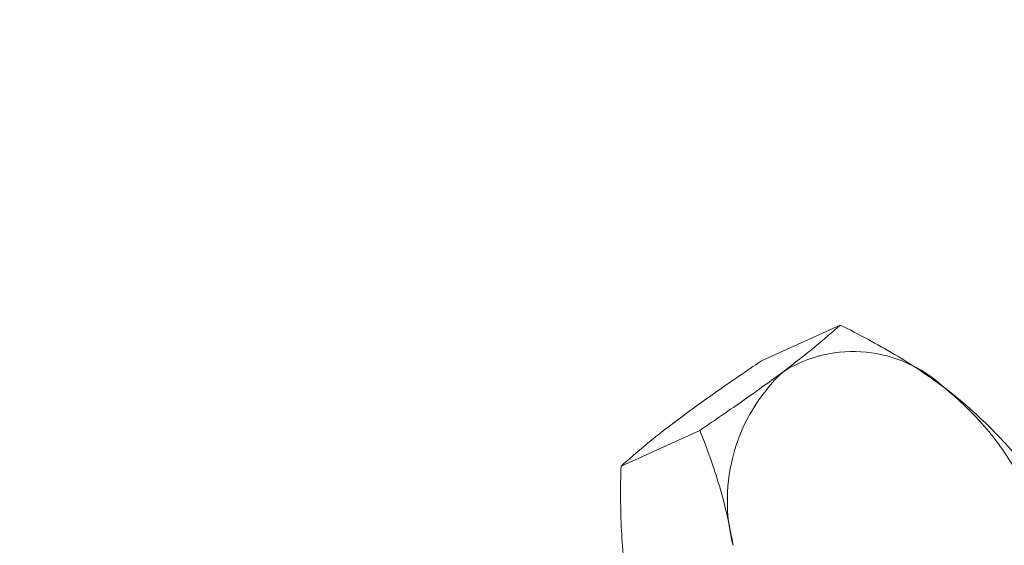
# Model space of a CAD drawing. Extents: x -78 to 496, y -36 to 364.
# Drawn here: x 171 to 172, y 20 to 20 of the extents above; entities that cross this region are included whole.
import ezdxf

# ---------------------------------------------------------------- set-up
doc = ezdxf.new("R2010")
doc.units = 0
doc.header["$MEASUREMENT"] = 0
doc.layers.get('0').update_dxf_attribs({"linetype": 'CONTINUOUS', "lineweight": 15})
doc.layers.get('DEFPOINTS').update_dxf_attribs({"linetype": 'CONTINUOUS'})
doc.layers.add('Text', color=7, linetype='CONTINUOUS')
doc.styles.add('ROMAND', font='romand.shx', dxfattribs={"oblique": 15})
doc.dimstyles.new('ROMAND-18', dxfattribs={"dimscale": 18, "dimtxt": 0.125, "dimasz": 0.125, "dimexe": 0.0625, "dimexo": 0.0625, "dimgap": 0.0625, "dimtad": 0, "dimtih": 1, "dimtoh": 1, "dimdec": 3, "dimzin": 0, "dimdsep": 46, "dimlunit": 4, "dimtxsty": 'ROMAND', "dimcen": 0, "dimadec": 0, "dimazin": 0, "dimtfac": 1, "dimtdec": 3, "dimtofl": 0, "dimtmove": 0, "dimatfit": 3, "dimfxl": 0, "dimtolj": 1, "dimtzin": 0, "dimarcsym": 0})

# ---------------------------------------------------------------- blocks, each defined once
blk = doc.blocks.new('*D37')
at = {"layer": 'DEFPOINTS', "color": 0}
for p in [(168.9758, 19.22371), (171.09071, 17.09599)]:
    blk.add_point(p, dxfattribs=at)
at = {"layer": 'Text', "color": 0, "lineweight": -2}
for p, q in [((168.59925, 19.44534), (168.7555, 19.44534)), ((168.7555, 19.44534), (168.86565, 19.33452))]:
    blk.add_line(p, q, dxfattribs=at)
at = {"layer": 'Text', "color": 0}
blk.add_solid([(168.88412, 19.35288), (168.84718, 19.31617), (168.9758, 19.22371)], dxfattribs=at)
at = {"layer": 'Text', "color": 0, "insert": (167.88747, 19.44534), "char_height": 0.15625, "attachment_point": 5, "style": 'ROMAND'}
blk.add_mtext('\\A1;3"W.x\\A1;6{\\H0.7x;\\S1/2;}"H.\\POBLONG\\PHANDHOLE\\PCOVER', dxfattribs=at)

msp = doc.modelspace()

# ---------------------------------------------------------------- linework, layer by layer
for p, q in [((171.78605, 19.71855), (171.71286, 19.68524)), ((171.6554, 19.62048), (171.58221, 19.58716))]:
    msp.add_line(p, q)
msp.add_lwpolyline([(171.05857, 19.25472, 0.656383), (168.53326, 18.15985), (168.53326, 14.65985, 1), (171.53326, 14.65985), (171.53326, 14.72032)], format="xyb")
for centre, radius, start, end in [((171.79825, 19.57069), 0.12313, 46.91812, 122.04016), ((171.84593, 19.55504), 0.16486, 133.27185, 194.58641), ((171.70534, 19.43907), 0.28359, 9.24519, 51.37648)]:
    msp.add_arc(centre, radius, start, end)
for points in [[(171.78605, 19.71855), (171.77213, 19.7059), (171.75519, 19.69178), (171.73293, 19.67507)], [(171.95426, 19.59159), (171.9342, 19.61575), (171.91102, 19.639), (171.88236, 19.66063)], [(171.58221, 19.58716), (171.59613, 19.59982), (171.61307, 19.61394), (171.63533, 19.63065)]]:
    msp.add_open_spline(points, degree=3)
for points, knots in [([(171.88236, 19.66063), (171.87522, 19.66602), (171.86776, 19.6713), (171.85246, 19.68149), (171.84459, 19.68643), (171.8204, 19.70084), (171.80349, 19.70989), (171.78605, 19.71855)], [0, 0, 0, 0, 0.25, 0.25, 0.5, 0.5, 1, 1, 1, 1]), ([(171.63533, 19.63065), (171.64088, 19.63481), (171.64673, 19.63912), (171.65887, 19.6479), (171.66516, 19.65238), (171.68467, 19.66608), (171.69848, 19.67554), (171.71286, 19.68524)], [0, 0, 0, 0, 0.25, 0.25, 0.5, 0.5, 1, 1, 1, 1]), ([(171.73293, 19.67507), (171.72739, 19.67091), (171.72153, 19.6666), (171.7094, 19.65782), (171.7031, 19.65334), (171.68359, 19.63964), (171.66978, 19.63017), (171.6554, 19.62048)], [0, 0, 0, 0, 0.25, 0.25, 0.5, 0.5, 1, 1, 1, 1]), ([(171.6554, 19.62048), (171.66217, 19.60384), (171.6684, 19.58653), (171.67891, 19.55094), (171.68321, 19.53257), (171.68639, 19.51352)], [0, 0, 0, 0, 0.5, 0.5, 1, 1, 1, 1]), ([(171.58221, 19.58716), (171.58156, 19.56714), (171.58159, 19.54701), (171.58361, 19.50756), (171.58561, 19.48814), (171.58879, 19.46909)], [0, 0, 0, 0, 0.5, 0.5, 1, 1, 1, 1])]:
    msp.add_open_spline(points, degree=3, knots=knots)

# ---------------------------------------------------------------- dimensions: what is measured, and where the dimension line sits
at = {"layer": 'Text'}
dim = msp.add_diameter_dim_2p(p1=(171.09071, 17.09599), p2=(168.9758, 19.22371), text='3"W.x\\A1;6{\\H0.7x;\\S1/2;}"H.\\POBLONG\\PHANDHOLE\\PCOVER', dimstyle='ROMAND-18', override={"dimscale": 1.25}, dxfattribs=at)
dim.commit()
dim.dimension.update_dxf_attribs({"geometry": '*D37', "text_midpoint": (167.88747, 19.44534)})

doc.saveas('drawing.dxf')
